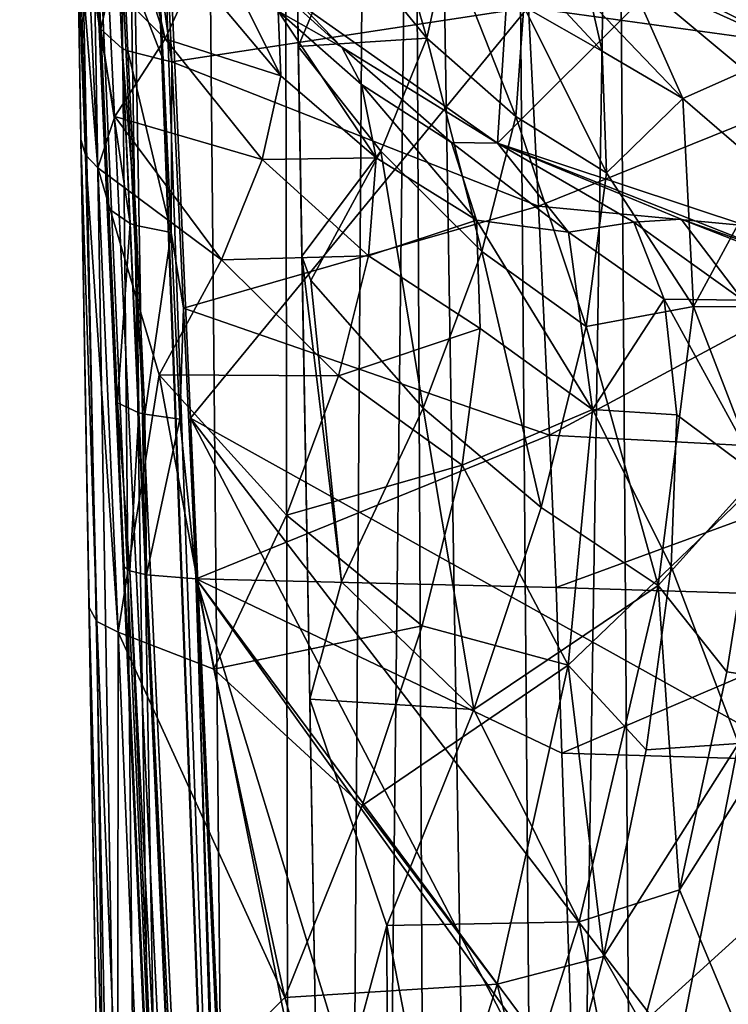
# Model space of a CAD drawing. Extents: x -0.023 to 0.023, y -0.163 to 0.024.
# Drawn here: x -0.023 to -0.013, y -0.038 to -0.024 of the extents above; entities that cross this region are included whole.
import ezdxf

# ---------------------------------------------------------------- set-up
doc = ezdxf.new("R2010")
doc.units = 0
doc.layers.add('L1_CHROM3_MAT_CHROM', color=7, linetype='CONTINUOUS')
doc.layers.add('L7_CHROM4_MAT_CHROM', color=7, linetype='CONTINUOUS')

msp = doc.modelspace()

# ---------------------------------------------------------------- linework, layer by layer
at = {"layer": 'L1_CHROM3_MAT_CHROM', "color": 8, "invisible_edges": 8}
for points in [[(-0.0226, 0.000004, 0.104212), (-0.019157, -0.076449, 0.12137), (-0.022522, 0.000004, 0.104603), (-0.0226, 0.000004, 0.104212)], [(-0.0226, 0.000004, 0.104212), (-0.022246, -0.007908, 0.105966), (-0.019157, -0.076449, 0.12137), (-0.0226, 0.000004, 0.104212)], [(-0.022522, 0.000004, 0.104603), (-0.018878, -0.076378, 0.121856), (-0.022302, 0.000004, 0.104932), (-0.022522, 0.000004, 0.104603)], [(-0.022522, 0.000004, 0.104603), (-0.019157, -0.076449, 0.12137), (-0.018878, -0.076378, 0.121856), (-0.022522, 0.000004, 0.104603)], [(-0.018715, -0.076357, 0.121979), (-0.021586, 0.000004, 0.105248), (-0.022302, 0.000004, 0.104932), (-0.018715, -0.076357, 0.121979)], [(-0.018715, -0.076357, 0.121979), (-0.022302, 0.000004, 0.104932), (-0.018878, -0.076378, 0.121856), (-0.018715, -0.076357, 0.121979)], [(-0.018715, -0.076357, 0.121979), (-0.021497, -0.001996, 0.10569), (-0.021586, 0.000004, 0.105248), (-0.018715, -0.076357, 0.121979)], [(-0.018715, -0.076357, 0.121979), (-0.02089, -0.01556, 0.108697), (-0.021497, -0.001996, 0.10569), (-0.018715, -0.076357, 0.121979)], [(-0.022246, -0.007908, 0.105966), (-0.021892, -0.015819, 0.10772), (-0.019157, -0.076449, 0.12137), (-0.022246, -0.007908, 0.105966)], [(-0.018715, -0.076357, 0.121979), (-0.020259, -0.029683, 0.111828), (-0.02089, -0.01556, 0.108697), (-0.018715, -0.076357, 0.121979)], [(-0.010433, -0.017698, 0.110198), (-0.02089, -0.01556, 0.108697), (-0.020259, -0.029683, 0.111828), (-0.010433, -0.017698, 0.110198)], [(-0.021892, -0.015819, 0.10772), (-0.021539, -0.023731, 0.109474), (-0.019157, -0.076449, 0.12137), (-0.021892, -0.015819, 0.10772)], [(-0.021892, -0.015819, 0.10772), (-0.021356, -0.027808, 0.10687), (-0.021539, -0.023731, 0.109474), (-0.021892, -0.015819, 0.10772)], [(-0.021892, -0.015819, 0.10772), (-0.021515, -0.024252, 0.1048), (-0.021356, -0.027808, 0.10687), (-0.021892, -0.015819, 0.10772)], [(-0.021892, -0.015819, 0.10772), (-0.021652, -0.021195, 0.102044), (-0.021515, -0.024252, 0.1048), (-0.021892, -0.015819, 0.10772)], [(-0.010034, -0.035384, 0.114047), (-0.010433, -0.017698, 0.110198), (-0.020259, -0.029683, 0.111828), (-0.010034, -0.035384, 0.114047)], [(-0.021652, -0.021195, 0.102044), (-0.02155, -0.02303, 0.103599), (-0.021515, -0.024252, 0.1048), (-0.021652, -0.021195, 0.102044)], [(-0.020653, -0.021895, 0.101372), (-0.020516, -0.024797, 0.103992), (-0.020696, -0.023503, 0.103013), (-0.020653, -0.021895, 0.101372)], [(-0.015633, -0.024055, 0.10149), (-0.020516, -0.024797, 0.103992), (-0.020653, -0.021895, 0.101372), (-0.015633, -0.024055, 0.10149)], [(-0.015633, -0.024055, 0.10149), (-0.010604, -0.022735, 0.098054), (-0.010512, -0.024762, 0.100695), (-0.015633, -0.024055, 0.10149)], [(-0.02155, -0.02303, 0.103599), (-0.021491, -0.024351, 0.104654), (-0.021515, -0.024252, 0.1048), (-0.02155, -0.02303, 0.103599)], [(-0.02155, -0.02303, 0.103599), (-0.021258, -0.023327, 0.103235), (-0.021491, -0.024351, 0.104654), (-0.02155, -0.02303, 0.103599)], [(-0.021258, -0.023327, 0.103235), (-0.021198, -0.024615, 0.104264), (-0.021491, -0.024351, 0.104654), (-0.021258, -0.023327, 0.103235)], [(-0.021258, -0.023327, 0.103235), (-0.021178, -0.023367, 0.103186), (-0.021198, -0.024615, 0.104264), (-0.021258, -0.023327, 0.103235)], [(-0.021178, -0.023367, 0.103186), (-0.021118, -0.02465, 0.104212), (-0.021198, -0.024615, 0.104264), (-0.021178, -0.023367, 0.103186)], [(-0.020637, -0.024773, 0.104026), (-0.021118, -0.02465, 0.104212), (-0.021178, -0.023367, 0.103186), (-0.020637, -0.024773, 0.104026)], [(-0.020637, -0.024773, 0.104026), (-0.021178, -0.023367, 0.103186), (-0.020696, -0.023503, 0.103013), (-0.020637, -0.024773, 0.104026)], [(-0.020516, -0.024797, 0.103992), (-0.020637, -0.024773, 0.104026), (-0.020696, -0.023503, 0.103013), (-0.020516, -0.024797, 0.103992)], [(-0.021539, -0.023731, 0.109474), (-0.021185, -0.031643, 0.111228), (-0.019157, -0.076449, 0.12137), (-0.021539, -0.023731, 0.109474)], [(-0.021539, -0.023731, 0.109474), (-0.021182, -0.031712, 0.10817), (-0.021185, -0.031643, 0.111228), (-0.021539, -0.023731, 0.109474)], [(-0.021539, -0.023731, 0.109474), (-0.021356, -0.027808, 0.10687), (-0.021182, -0.031712, 0.10817), (-0.021539, -0.023731, 0.109474)], [(-0.015495, -0.026778, 0.103727), (-0.020516, -0.024797, 0.103992), (-0.015633, -0.024055, 0.10149), (-0.015495, -0.026778, 0.103727)], [(-0.010512, -0.024762, 0.100695), (-0.015495, -0.026778, 0.103727), (-0.015633, -0.024055, 0.10149), (-0.010512, -0.024762, 0.100695)], [(-0.021515, -0.024252, 0.1048), (-0.02138, -0.026812, 0.106185), (-0.021356, -0.027808, 0.10687), (-0.021515, -0.024252, 0.1048)], [(-0.021515, -0.024252, 0.1048), (-0.021491, -0.024351, 0.104654), (-0.02138, -0.026812, 0.106185), (-0.021515, -0.024252, 0.1048)], [(-0.021491, -0.024351, 0.104654), (-0.021198, -0.024615, 0.104264), (-0.021087, -0.027016, 0.105757), (-0.021491, -0.024351, 0.104654)], [(-0.021491, -0.024351, 0.104654), (-0.021087, -0.027016, 0.105757), (-0.02138, -0.026812, 0.106185), (-0.021491, -0.024351, 0.104654)], [(-0.021007, -0.027043, 0.1057), (-0.021198, -0.024615, 0.104264), (-0.021118, -0.02465, 0.104212), (-0.021007, -0.027043, 0.1057)], [(-0.021007, -0.027043, 0.1057), (-0.021087, -0.027016, 0.105757), (-0.021198, -0.024615, 0.104264), (-0.021007, -0.027043, 0.1057)], [(-0.020525, -0.027139, 0.105495), (-0.021118, -0.02465, 0.104212), (-0.020637, -0.024773, 0.104026), (-0.020525, -0.027139, 0.105495)], [(-0.020525, -0.027139, 0.105495), (-0.021007, -0.027043, 0.1057), (-0.021118, -0.02465, 0.104212), (-0.020525, -0.027139, 0.105495)], [(-0.020516, -0.024797, 0.103992), (-0.020525, -0.027139, 0.105495), (-0.020637, -0.024773, 0.104026), (-0.020516, -0.024797, 0.103992)], [(-0.020516, -0.024797, 0.103992), (-0.020355, -0.028176, 0.105957), (-0.020525, -0.027139, 0.105495), (-0.020516, -0.024797, 0.103992)], [(-0.015495, -0.026778, 0.103727), (-0.020355, -0.028176, 0.105957), (-0.020516, -0.024797, 0.103992), (-0.015495, -0.026778, 0.103727)], [(-0.010404, -0.027257, 0.102894), (-0.015495, -0.026778, 0.103727), (-0.010512, -0.024762, 0.100695), (-0.010404, -0.027257, 0.102894)], [(-0.02138, -0.026812, 0.106185), (-0.021261, -0.029471, 0.107342), (-0.021356, -0.027808, 0.10687), (-0.02138, -0.026812, 0.106185)], [(-0.02138, -0.026812, 0.106185), (-0.021087, -0.027016, 0.105757), (-0.021261, -0.029471, 0.107342), (-0.02138, -0.026812, 0.106185)], [(-0.015345, -0.029916, 0.105377), (-0.020355, -0.028176, 0.105957), (-0.015495, -0.026778, 0.103727), (-0.015345, -0.029916, 0.105377)], [(-0.010404, -0.027257, 0.102894), (-0.015345, -0.029916, 0.105377), (-0.015495, -0.026778, 0.103727), (-0.010404, -0.027257, 0.102894)], [(-0.021087, -0.027016, 0.105757), (-0.020967, -0.02961, 0.106882), (-0.021261, -0.029471, 0.107342), (-0.021087, -0.027016, 0.105757)], [(-0.020967, -0.02961, 0.106882), (-0.021087, -0.027016, 0.105757), (-0.021007, -0.027043, 0.1057), (-0.020967, -0.02961, 0.106882)], [(-0.020887, -0.029629, 0.106821), (-0.020967, -0.02961, 0.106882), (-0.021007, -0.027043, 0.1057), (-0.020887, -0.029629, 0.106821)], [(-0.020525, -0.027139, 0.105495), (-0.020887, -0.029629, 0.106821), (-0.021007, -0.027043, 0.1057), (-0.020525, -0.027139, 0.105495)], [(-0.020406, -0.029694, 0.106604), (-0.020887, -0.029629, 0.106821), (-0.020525, -0.027139, 0.105495), (-0.020406, -0.029694, 0.106604)], [(-0.020355, -0.028176, 0.105957), (-0.020406, -0.029694, 0.106604), (-0.020525, -0.027139, 0.105495), (-0.020355, -0.028176, 0.105957)], [(-0.01029, -0.030181, 0.104553), (-0.015345, -0.029916, 0.105377), (-0.010404, -0.027257, 0.102894), (-0.01029, -0.030181, 0.104553)], [(-0.021356, -0.027808, 0.10687), (-0.021261, -0.029471, 0.107342), (-0.021182, -0.031712, 0.10817), (-0.021356, -0.027808, 0.10687)], [(-0.020355, -0.028176, 0.105957), (-0.020183, -0.031884, 0.107191), (-0.020406, -0.029694, 0.106604), (-0.020355, -0.028176, 0.105957)], [(-0.015345, -0.029916, 0.105377), (-0.020183, -0.031884, 0.107191), (-0.020355, -0.028176, 0.105957), (-0.015345, -0.029916, 0.105377)], [(-0.021261, -0.029471, 0.107342), (-0.021094, -0.031776, 0.107808), (-0.021182, -0.031712, 0.10817), (-0.021261, -0.029471, 0.107342)], [(-0.021261, -0.029471, 0.107342), (-0.020967, -0.02961, 0.106882), (-0.021094, -0.031776, 0.107808), (-0.021261, -0.029471, 0.107342)], [(-0.020967, -0.02961, 0.106882), (-0.020866, -0.031828, 0.107509), (-0.021094, -0.031776, 0.107808), (-0.020967, -0.02961, 0.106882)], [(-0.020866, -0.031828, 0.107509), (-0.020967, -0.02961, 0.106882), (-0.020887, -0.029629, 0.106821), (-0.020866, -0.031828, 0.107509)], [(-0.020406, -0.029694, 0.106604), (-0.020866, -0.031828, 0.107509), (-0.020887, -0.029629, 0.106821), (-0.020406, -0.029694, 0.106604)], [(-0.018715, -0.076357, 0.121979), (-0.019603, -0.044366, 0.115083), (-0.020259, -0.029683, 0.111828), (-0.018715, -0.076357, 0.121979)], [(-0.010034, -0.035384, 0.114047), (-0.020259, -0.029683, 0.111828), (-0.012616, -0.039609, 0.114774), (-0.010034, -0.035384, 0.114047)], [(-0.012616, -0.039609, 0.114774), (-0.020259, -0.029683, 0.111828), (-0.014, -0.041693, 0.115107), (-0.012616, -0.039609, 0.114774)], [(-0.014, -0.041693, 0.115107), (-0.020259, -0.029683, 0.111828), (-0.019603, -0.044366, 0.115083), (-0.014, -0.041693, 0.115107)], [(-0.020183, -0.031884, 0.107191), (-0.020866, -0.031828, 0.107509), (-0.020406, -0.029694, 0.106604), (-0.020183, -0.031884, 0.107191)], [(-0.015254, -0.032002, 0.10605), (-0.020183, -0.031884, 0.107191), (-0.015345, -0.029916, 0.105377), (-0.015254, -0.032002, 0.10605)], [(-0.01029, -0.030181, 0.104553), (-0.015254, -0.032002, 0.10605), (-0.015345, -0.029916, 0.105377), (-0.01029, -0.030181, 0.104553)], [(-0.010224, -0.032157, 0.10524), (-0.015254, -0.032002, 0.10605), (-0.01029, -0.030181, 0.104553), (-0.010224, -0.032157, 0.10524)], [(-0.021185, -0.031643, 0.111228), (-0.020831, -0.039555, 0.112981), (-0.019157, -0.076449, 0.12137), (-0.021185, -0.031643, 0.111228)], [(-0.021185, -0.031643, 0.111228), (-0.021182, -0.031712, 0.10817), (-0.020831, -0.039555, 0.112981), (-0.021185, -0.031643, 0.111228)], [(-0.021182, -0.031712, 0.10817), (-0.019562, -0.067413, 0.11589), (-0.019046, -0.079472, 0.118757), (-0.021182, -0.031712, 0.10817)], [(-0.021182, -0.031712, 0.10817), (-0.021094, -0.031776, 0.107808), (-0.019562, -0.067413, 0.11589), (-0.021182, -0.031712, 0.10817)], [(-0.021182, -0.031712, 0.10817), (-0.019046, -0.079472, 0.118757), (-0.020123, -0.055378, 0.116489), (-0.021182, -0.031712, 0.10817)], [(-0.021182, -0.031712, 0.10817), (-0.020123, -0.055378, 0.116489), (-0.020477, -0.047466, 0.114735), (-0.021182, -0.031712, 0.10817)], [(-0.021182, -0.031712, 0.10817), (-0.020477, -0.047466, 0.114735), (-0.020831, -0.039555, 0.112981), (-0.021182, -0.031712, 0.10817)], [(-0.021094, -0.031776, 0.107808), (-0.019272, -0.067499, 0.11542), (-0.019562, -0.067413, 0.11589), (-0.021094, -0.031776, 0.107808)], [(-0.021094, -0.031776, 0.107808), (-0.020866, -0.031828, 0.107509), (-0.019272, -0.067499, 0.11542), (-0.021094, -0.031776, 0.107808)], [(-0.019118, -0.067518, 0.115309), (-0.019272, -0.067499, 0.11542), (-0.020866, -0.031828, 0.107509), (-0.019118, -0.067518, 0.115309)], [(-0.019118, -0.067518, 0.115309), (-0.020866, -0.031828, 0.107509), (-0.020183, -0.031884, 0.107191), (-0.019118, -0.067518, 0.115309)], [(-0.018025, -0.080138, 0.11789), (-0.019118, -0.067518, 0.115309), (-0.020183, -0.031884, 0.107191), (-0.018025, -0.080138, 0.11789)], [(-0.014251, -0.061283, 0.112687), (-0.018025, -0.080138, 0.11789), (-0.020183, -0.031884, 0.107191), (-0.014251, -0.061283, 0.112687)], [(-0.015176, -0.034273, 0.106567), (-0.020183, -0.031884, 0.107191), (-0.015254, -0.032002, 0.10605), (-0.015176, -0.034273, 0.106567)], [(-0.014636, -0.050041, 0.110141), (-0.020183, -0.031884, 0.107191), (-0.01501, -0.039095, 0.107661), (-0.014636, -0.050041, 0.110141)], [(-0.01501, -0.039095, 0.107661), (-0.020183, -0.031884, 0.107191), (-0.015019, -0.038835, 0.107602), (-0.01501, -0.039095, 0.107661)], [(-0.015019, -0.038835, 0.107602), (-0.020183, -0.031884, 0.107191), (-0.015176, -0.034273, 0.106567), (-0.015019, -0.038835, 0.107602)], [(-0.014251, -0.061283, 0.112687), (-0.020183, -0.031884, 0.107191), (-0.014636, -0.050041, 0.110141), (-0.014251, -0.061283, 0.112687)], [(-0.010224, -0.032157, 0.10524), (-0.015176, -0.034273, 0.106567), (-0.015254, -0.032002, 0.10605), (-0.010224, -0.032157, 0.10524)], [(-0.010171, -0.034423, 0.105764), (-0.015176, -0.034273, 0.106567), (-0.010224, -0.032157, 0.10524), (-0.010171, -0.034423, 0.105764)], [(-0.010171, -0.034423, 0.105764), (-0.015019, -0.038835, 0.107602), (-0.015176, -0.034273, 0.106567), (-0.010171, -0.034423, 0.105764)], [(-0.010171, -0.034423, 0.105764), (-0.010789, -0.040016, 0.107156), (-0.015019, -0.038835, 0.107602), (-0.010171, -0.034423, 0.105764)]]:
    msp.add_3dface(points, dxfattribs=at)
at = {"layer": 'L7_CHROM4_MAT_CHROM', "color": 8, "invisible_edges": 8}
for points in [[(-0.020676, -0.075392, 0.089331), (-0.021435, -0.000493, 0.072773), (-0.02198, -0.000581, 0.072426), (-0.020676, -0.075392, 0.089331)], [(-0.018771, -0.151043, 0.10675), (-0.020214, -0.000493, 0.073062), (-0.021435, -0.000493, 0.072773), (-0.018771, -0.151043, 0.10675)], [(-0.01909, -0.151075, 0.10663), (-0.021435, -0.000493, 0.072773), (-0.020676, -0.075392, 0.089331), (-0.01909, -0.151075, 0.10663)], [(-0.018771, -0.151043, 0.10675), (-0.021435, -0.000493, 0.072773), (-0.01909, -0.151075, 0.10663), (-0.018771, -0.151043, 0.10675)], [(-0.018771, -0.151043, 0.10675), (-0.018988, -0.000493, 0.073329), (-0.020214, -0.000493, 0.073062), (-0.018771, -0.151043, 0.10675)], [(-0.017757, -0.000493, 0.073575), (-0.018988, -0.000493, 0.073329), (-0.018771, -0.151043, 0.10675), (-0.017757, -0.000493, 0.073575)], [(-0.017114, -0.003641, 0.074393), (-0.017757, -0.000493, 0.073575), (-0.018771, -0.151043, 0.10675), (-0.017114, -0.003641, 0.074393)], [(-0.02198, -0.000581, 0.072426), (-0.022202, -0.00072, 0.071824), (-0.020676, -0.075392, 0.089331), (-0.02198, -0.000581, 0.072426)], [(-0.022202, -0.00072, 0.071824), (-0.019574, -0.151256, 0.105789), (-0.020676, -0.075392, 0.089331), (-0.022202, -0.00072, 0.071824)], [(-0.022202, -0.00072, 0.071824), (-0.021527, -0.039387, 0.068081), (-0.019574, -0.151256, 0.105789), (-0.022202, -0.00072, 0.071824)], [(-0.022202, -0.00072, 0.071824), (-0.021651, -0.032279, 0.065563), (-0.021527, -0.039387, 0.068081), (-0.022202, -0.00072, 0.071824)], [(-0.022202, -0.00072, 0.071824), (-0.021763, -0.025863, 0.061547), (-0.021651, -0.032279, 0.065563), (-0.022202, -0.00072, 0.071824)], [(-0.022202, -0.00072, 0.071824), (-0.021812, -0.023057, 0.059015), (-0.021763, -0.025863, 0.061547), (-0.022202, -0.00072, 0.071824)], [(-0.014713, -0.150888, 0.107437), (-0.017114, -0.003641, 0.074393), (-0.018771, -0.151043, 0.10675), (-0.014713, -0.150888, 0.107437)], [(-0.014713, -0.150888, 0.107437), (-0.015863, -0.00903, 0.075804), (-0.017114, -0.003641, 0.074393), (-0.014713, -0.150888, 0.107437)], [(-0.016568, -0.151589, 0.104171), (-0.019124, -0.005153, 0.071194), (-0.017223, -0.00928, 0.0725), (-0.016568, -0.151589, 0.104171)], [(-0.019124, -0.005153, 0.071194), (-0.018735, -0.02746, 0.06377), (-0.019091, -0.007063, 0.063076), (-0.019124, -0.005153, 0.071194)], [(-0.019124, -0.005153, 0.071194), (-0.018629, -0.033532, 0.067312), (-0.018735, -0.02746, 0.06377), (-0.019124, -0.005153, 0.071194)], [(-0.019124, -0.005153, 0.071194), (-0.018513, -0.040127, 0.069582), (-0.018629, -0.033532, 0.067312), (-0.019124, -0.005153, 0.071194)], [(-0.019124, -0.005153, 0.071194), (-0.017686, -0.087555, 0.080825), (-0.018513, -0.040127, 0.069582), (-0.019124, -0.005153, 0.071194)], [(-0.019124, -0.005153, 0.071194), (-0.016781, -0.139364, 0.098853), (-0.017686, -0.087555, 0.080825), (-0.019124, -0.005153, 0.071194)], [(-0.019124, -0.005153, 0.071194), (-0.016568, -0.151589, 0.104171), (-0.016781, -0.139364, 0.098853), (-0.019124, -0.005153, 0.071194)], [(-0.019091, -0.007063, 0.063076), (-0.018785, -0.024589, 0.061424), (-0.018846, -0.021066, 0.057578), (-0.019091, -0.007063, 0.063076)], [(-0.019091, -0.007063, 0.063076), (-0.018735, -0.02746, 0.06377), (-0.018785, -0.024589, 0.061424), (-0.019091, -0.007063, 0.063076)], [(-0.01197, -0.013063, 0.077227), (-0.015863, -0.00903, 0.075804), (-0.014713, -0.150888, 0.107437), (-0.01197, -0.013063, 0.077227)], [(-0.014446, -0.012758, 0.073744), (-0.016568, -0.151589, 0.104171), (-0.017223, -0.00928, 0.0725), (-0.014446, -0.012758, 0.073744)], [(-0.01345, -0.151503, 0.104644), (-0.016568, -0.151589, 0.104171), (-0.014446, -0.012758, 0.073744), (-0.01345, -0.151503, 0.104644)], [(-0.010938, -0.01551, 0.074787), (-0.01345, -0.151503, 0.104644), (-0.014446, -0.012758, 0.073744), (-0.010938, -0.01551, 0.074787)], [(-0.011357, -0.150799, 0.107833), (-0.01197, -0.013063, 0.077227), (-0.014713, -0.150888, 0.107437), (-0.011357, -0.150799, 0.107833)], [(-0.010763, -0.151444, 0.10494), (-0.01345, -0.151503, 0.104644), (-0.010938, -0.01551, 0.074787), (-0.010763, -0.151444, 0.10494)], [(-0.015493, -0.017115), (-0.016058, -0.025914), (-0.019109, -0.023761), (-0.015493, -0.017115)], [(-0.011083, -0.020936), (-0.016058, -0.025914), (-0.015493, -0.017115), (-0.011083, -0.020936)], [(-0.02177, -0.020904, 0.055893), (-0.020606, -0.024485, 0.057443), (-0.021657, -0.02343, 0.058648), (-0.02177, -0.020904, 0.055893)], [(-0.02177, -0.020904, 0.055893), (-0.021199, -0.021919, 0.055238), (-0.020606, -0.024485, 0.057443), (-0.02177, -0.020904, 0.055893)], [(-0.008215, -0.028513), (-0.016058, -0.025914), (-0.011083, -0.020936), (-0.008215, -0.028513)], [(-0.018846, -0.021066, 0.057578), (-0.018785, -0.024589, 0.061424), (-0.018155, -0.023088, 0.058463), (-0.018846, -0.021066, 0.057578)], [(-0.021199, -0.021919, 0.055238), (-0.020202, -0.023591, 0.054742), (-0.020606, -0.024485, 0.057443), (-0.021199, -0.021919, 0.055238)], [(-0.017701, -0.022082, 0.055424), (-0.018155, -0.023088, 0.058463), (-0.017025, -0.024474, 0.057945), (-0.017701, -0.022082, 0.055424)], [(-0.017701, -0.022082, 0.055424), (-0.017025, -0.024474, 0.057945), (-0.016737, -0.023187, 0.054737), (-0.017701, -0.022082, 0.055424)], [(-0.019979, -0.02273, 0.048968), (-0.018191, -0.024599, 0.046828), (-0.019063, -0.024102, 0.051128), (-0.019979, -0.02273, 0.048968)], [(-0.019979, -0.02273, 0.048968), (-0.019109, -0.023761), (-0.018191, -0.024599, 0.046828), (-0.019979, -0.02273, 0.048968)], [(-0.020085, -0.022882, 0.052017), (-0.019022, -0.024992, 0.054015), (-0.020202, -0.023591, 0.054742), (-0.020085, -0.022882, 0.052017)], [(-0.020085, -0.022882, 0.052017), (-0.019063, -0.024102, 0.051128), (-0.019022, -0.024992, 0.054015), (-0.020085, -0.022882, 0.052017)], [(-0.011661, -0.024306, 0.046703), (-0.013853, -0.02289, 0.046304), (-0.012878, -0.02395, 0.046733), (-0.011661, -0.024306, 0.046703)], [(-0.011504, -0.023966, 0.046543), (-0.013853, -0.02289, 0.046304), (-0.011661, -0.024306, 0.046703), (-0.011504, -0.023966, 0.046543)], [(-0.021812, -0.023057, 0.059015), (-0.021701, -0.026071, 0.061284), (-0.021763, -0.025863, 0.061547), (-0.021812, -0.023057, 0.059015)], [(-0.021812, -0.023057, 0.059015), (-0.021771, -0.023251, 0.058824), (-0.021701, -0.026071, 0.061284), (-0.021812, -0.023057, 0.059015)], [(-0.018155, -0.023088, 0.058463), (-0.018785, -0.024589, 0.061424), (-0.017025, -0.024474, 0.057945), (-0.018155, -0.023088, 0.058463)], [(-0.016737, -0.023187, 0.054737), (-0.017025, -0.024474, 0.057945), (-0.015808, -0.025547, 0.057322), (-0.016737, -0.023187, 0.054737)], [(-0.016737, -0.023187, 0.054737), (-0.015808, -0.025547, 0.057322), (-0.015695, -0.024039, 0.053929), (-0.016737, -0.023187, 0.054737)], [(-0.021771, -0.023251, 0.058824), (-0.021657, -0.02343, 0.058648), (-0.021531, -0.026253, 0.061052), (-0.021771, -0.023251, 0.058824)], [(-0.021771, -0.023251, 0.058824), (-0.021531, -0.026253, 0.061052), (-0.021701, -0.026071, 0.061284), (-0.021771, -0.023251, 0.058824)], [(-0.021657, -0.02343, 0.058648), (-0.020606, -0.024485, 0.057443), (-0.021297, -0.025548, 0.060045), (-0.021657, -0.02343, 0.058648)], [(-0.021657, -0.02343, 0.058648), (-0.021297, -0.025548, 0.060045), (-0.021531, -0.026253, 0.061052), (-0.021657, -0.02343, 0.058648)], [(-0.015695, -0.024039, 0.053929), (-0.014624, -0.024651, 0.053081), (-0.015766, -0.023424, 0.052202), (-0.015695, -0.024039, 0.053929)], [(-0.014624, -0.024651, 0.053081), (-0.014776, -0.023992, 0.051252), (-0.015766, -0.023424, 0.052202), (-0.014624, -0.024651, 0.053081)], [(-0.011876, -0.024667, 0.047379), (-0.014194, -0.023471, 0.046783), (-0.014287, -0.023569, 0.047184), (-0.011876, -0.024667, 0.047379)], [(-0.011876, -0.024667, 0.047379), (-0.012878, -0.02395, 0.046733), (-0.014194, -0.023471, 0.046783), (-0.011876, -0.024667, 0.047379)], [(-0.020202, -0.023591, 0.054742), (-0.019022, -0.024992, 0.054015), (-0.020606, -0.024485, 0.057443), (-0.020202, -0.023591, 0.054742)], [(-0.013521, -0.025302, 0.052898), (-0.014287, -0.023569, 0.047184), (-0.014776, -0.023992, 0.051252), (-0.013521, -0.025302, 0.052898)], [(-0.012665, -0.02492, 0.050287), (-0.011876, -0.024667, 0.047379), (-0.014287, -0.023569, 0.047184), (-0.012665, -0.02492, 0.050287)], [(-0.013521, -0.025302, 0.052898), (-0.012665, -0.02492, 0.050287), (-0.014287, -0.023569, 0.047184), (-0.013521, -0.025302, 0.052898)], [(-0.018191, -0.024599, 0.046828), (-0.019109, -0.023761), (-0.016058, -0.025914), (-0.018191, -0.024599, 0.046828)], [(-0.014624, -0.024651, 0.053081), (-0.013521, -0.025302, 0.052898), (-0.014776, -0.023992, 0.051252), (-0.014624, -0.024651, 0.053081)], [(-0.019063, -0.024102, 0.051128), (-0.018191, -0.024599, 0.046828), (-0.01792, -0.025107, 0.0501), (-0.019063, -0.024102, 0.051128)], [(-0.019063, -0.024102, 0.051128), (-0.01792, -0.025107, 0.0501), (-0.017721, -0.026115, 0.053164), (-0.019063, -0.024102, 0.051128)], [(-0.019063, -0.024102, 0.051128), (-0.017721, -0.026115, 0.053164), (-0.019022, -0.024992, 0.054015), (-0.019063, -0.024102, 0.051128)], [(-0.015808, -0.025547, 0.057322), (-0.014565, -0.02632, 0.056665), (-0.015695, -0.024039, 0.053929), (-0.015808, -0.025547, 0.057322)], [(-0.014565, -0.02632, 0.056665), (-0.014624, -0.024651, 0.053081), (-0.015695, -0.024039, 0.053929), (-0.014565, -0.02632, 0.056665)], [(-0.020606, -0.024485, 0.057443), (-0.019278, -0.026136, 0.056867), (-0.021297, -0.025548, 0.060045), (-0.020606, -0.024485, 0.057443)], [(-0.020606, -0.024485, 0.057443), (-0.019022, -0.024992, 0.054015), (-0.019278, -0.026136, 0.056867), (-0.020606, -0.024485, 0.057443)], [(-0.017025, -0.024474, 0.057945), (-0.018785, -0.024589, 0.061424), (-0.017655, -0.026023, 0.061018), (-0.017025, -0.024474, 0.057945)], [(-0.017025, -0.024474, 0.057945), (-0.017655, -0.026023, 0.061018), (-0.016271, -0.027399, 0.06055), (-0.017025, -0.024474, 0.057945)], [(-0.017025, -0.024474, 0.057945), (-0.016271, -0.027399, 0.06055), (-0.015808, -0.025547, 0.057322), (-0.017025, -0.024474, 0.057945)], [(-0.018785, -0.024589, 0.061424), (-0.018735, -0.02746, 0.06377), (-0.017655, -0.026023, 0.061018), (-0.018785, -0.024589, 0.061424)], [(-0.016685, -0.025904, 0.049023), (-0.018191, -0.024599, 0.046828), (-0.016058, -0.025914, 0.04459), (-0.016685, -0.025904, 0.049023)], [(-0.01792, -0.025107, 0.0501), (-0.018191, -0.024599, 0.046828), (-0.016685, -0.025904, 0.049023), (-0.01792, -0.025107, 0.0501)], [(-0.018191, -0.024599, 0.046828), (-0.016058, -0.025914), (-0.016058, -0.025914, 0.04459), (-0.018191, -0.024599, 0.046828)], [(-0.014565, -0.02632, 0.056665), (-0.013521, -0.025302, 0.052898), (-0.014624, -0.024651, 0.053081), (-0.014565, -0.02632, 0.056665)], [(-0.01237, -0.026298, 0.053834), (-0.012665, -0.02492, 0.050287), (-0.013521, -0.025302, 0.052898), (-0.01237, -0.026298, 0.053834)], [(-0.019022, -0.024992, 0.054015), (-0.017721, -0.026115, 0.053164), (-0.019278, -0.026136, 0.056867), (-0.019022, -0.024992, 0.054015)], [(-0.016347, -0.02697, 0.052272), (-0.01792, -0.025107, 0.0501), (-0.016685, -0.025904, 0.049023), (-0.016347, -0.02697, 0.052272)], [(-0.017721, -0.026115, 0.053164), (-0.01792, -0.025107, 0.0501), (-0.016347, -0.02697, 0.052272), (-0.017721, -0.026115, 0.053164)], [(-0.013374, -0.028151, 0.0582), (-0.013521, -0.025302, 0.052898), (-0.014565, -0.02632, 0.056665), (-0.013374, -0.028151, 0.0582)], [(-0.013374, -0.028151, 0.0582), (-0.01237, -0.026298, 0.053834), (-0.013521, -0.025302, 0.052898), (-0.013374, -0.028151, 0.0582)], [(-0.021297, -0.025548, 0.060045), (-0.019838, -0.027513, 0.059598), (-0.021531, -0.026253, 0.061052), (-0.021297, -0.025548, 0.060045)], [(-0.021297, -0.025548, 0.060045), (-0.019278, -0.026136, 0.056867), (-0.019838, -0.027513, 0.059598), (-0.021297, -0.025548, 0.060045)], [(-0.016271, -0.027399, 0.06055), (-0.014844, -0.028426, 0.060052), (-0.015808, -0.025547, 0.057322), (-0.016271, -0.027399, 0.06055)], [(-0.014844, -0.028426, 0.060052), (-0.014565, -0.02632, 0.056665), (-0.015808, -0.025547, 0.057322), (-0.014844, -0.028426, 0.060052)], [(-0.021763, -0.025863, 0.061547), (-0.021544, -0.032469, 0.065163), (-0.021651, -0.032279, 0.065563), (-0.021763, -0.025863, 0.061547)], [(-0.021763, -0.025863, 0.061547), (-0.021701, -0.026071, 0.061284), (-0.021544, -0.032469, 0.065163), (-0.021763, -0.025863, 0.061547)], [(-0.016347, -0.02697, 0.052272), (-0.016685, -0.025904, 0.049023), (-0.015086, -0.027132, 0.050201), (-0.016347, -0.02697, 0.052272)], [(-0.015086, -0.027132, 0.050201), (-0.016685, -0.025904, 0.049023), (-0.016058, -0.025914, 0.04459), (-0.015086, -0.027132, 0.050201)], [(-0.017655, -0.026023, 0.061018), (-0.018735, -0.02746, 0.06377), (-0.018615, -0.027796, 0.063876), (-0.017655, -0.026023, 0.061018)], [(-0.017655, -0.026023, 0.061018), (-0.018615, -0.027796, 0.063876), (-0.017075, -0.029547, 0.063518), (-0.017655, -0.026023, 0.061018)], [(-0.017655, -0.026023, 0.061018), (-0.017075, -0.029547, 0.063518), (-0.016271, -0.027399, 0.06055), (-0.017655, -0.026023, 0.061018)], [(-0.015086, -0.027132, 0.050201), (-0.016058, -0.025914, 0.04459), (-0.014191, -0.026994, 0.04752), (-0.015086, -0.027132, 0.050201)], [(-0.014191, -0.026994, 0.04752), (-0.016058, -0.025914, 0.04459), (-0.013541, -0.026953, 0.043598), (-0.014191, -0.026994, 0.04752)], [(-0.012317, -0.027388, 0.043191), (-0.016058, -0.025914), (-0.008215, -0.028513), (-0.012317, -0.027388, 0.043191)], [(-0.013541, -0.026953, 0.043598), (-0.016058, -0.025914), (-0.012317, -0.027388, 0.043191), (-0.013541, -0.026953, 0.043598)], [(-0.016058, -0.025914, 0.04459), (-0.016058, -0.025914), (-0.013541, -0.026953, 0.043598), (-0.016058, -0.025914, 0.04459)], [(-0.021701, -0.026071, 0.061284), (-0.021531, -0.026253, 0.061052), (-0.021252, -0.032617, 0.064846), (-0.021701, -0.026071, 0.061284)], [(-0.021701, -0.026071, 0.061284), (-0.021252, -0.032617, 0.064846), (-0.021544, -0.032469, 0.065163), (-0.021701, -0.026071, 0.061284)], [(-0.019278, -0.026136, 0.056867), (-0.017822, -0.027455, 0.05618), (-0.019838, -0.027513, 0.059598), (-0.019278, -0.026136, 0.056867)], [(-0.017721, -0.026115, 0.053164), (-0.017822, -0.027455, 0.05618), (-0.019278, -0.026136, 0.056867), (-0.017721, -0.026115, 0.053164)], [(-0.017822, -0.027455, 0.05618), (-0.017721, -0.026115, 0.053164), (-0.016347, -0.02697, 0.052272), (-0.017822, -0.027455, 0.05618)], [(-0.021531, -0.026253, 0.061052), (-0.019838, -0.027513, 0.059598), (-0.020691, -0.029089, 0.062139), (-0.021531, -0.026253, 0.061052)], [(-0.020691, -0.029089, 0.062139), (-0.021252, -0.032617, 0.064846), (-0.021531, -0.026253, 0.061052), (-0.020691, -0.029089, 0.062139)], [(-0.013374, -0.028151, 0.0582), (-0.012308, -0.028156, 0.057241), (-0.01237, -0.026298, 0.053834), (-0.013374, -0.028151, 0.0582)], [(-0.014844, -0.028426, 0.060052), (-0.013374, -0.028151, 0.0582), (-0.014565, -0.02632, 0.056665), (-0.014844, -0.028426, 0.060052)], [(-0.017822, -0.027455, 0.05618), (-0.016347, -0.02697, 0.052272), (-0.016295, -0.028453, 0.055458), (-0.017822, -0.027455, 0.05618)], [(-0.014756, -0.029565, 0.055482), (-0.016295, -0.028453, 0.055458), (-0.016347, -0.02697, 0.052272), (-0.014756, -0.029565, 0.055482)], [(-0.014756, -0.029565, 0.055482), (-0.016347, -0.02697, 0.052272), (-0.015086, -0.027132, 0.050201), (-0.014756, -0.029565, 0.055482)], [(-0.012699, -0.028066, 0.04943), (-0.014191, -0.026994, 0.04752), (-0.013541, -0.026953, 0.043598), (-0.012699, -0.028066, 0.04943)], [(-0.009758, -0.028443, 0.046217), (-0.013541, -0.026953, 0.043598), (-0.012317, -0.027388, 0.043191), (-0.009758, -0.028443, 0.046217)], [(-0.012699, -0.028066, 0.04943), (-0.013541, -0.026953, 0.043598), (-0.009758, -0.028443, 0.046217), (-0.012699, -0.028066, 0.04943)], [(-0.013776, -0.028051, 0.051016), (-0.015086, -0.027132, 0.050201), (-0.014191, -0.026994, 0.04752), (-0.013776, -0.028051, 0.051016)], [(-0.013776, -0.028051, 0.051016), (-0.014191, -0.026994, 0.04752), (-0.012699, -0.028066, 0.04943), (-0.013776, -0.028051, 0.051016)], [(-0.014756, -0.029565, 0.055482), (-0.015086, -0.027132, 0.050201), (-0.013776, -0.028051, 0.051016), (-0.014756, -0.029565, 0.055482)], [(-0.019838, -0.027513, 0.059598), (-0.018234, -0.029101, 0.05905), (-0.020691, -0.029089, 0.062139), (-0.019838, -0.027513, 0.059598)], [(-0.017822, -0.027455, 0.05618), (-0.018234, -0.029101, 0.05905), (-0.019838, -0.027513, 0.059598), (-0.017822, -0.027455, 0.05618)], [(-0.018192, -0.031924, 0.066145), (-0.018735, -0.02746, 0.06377), (-0.018629, -0.033532, 0.067312), (-0.018192, -0.031924, 0.066145)], [(-0.018192, -0.031924, 0.066145), (-0.018615, -0.027796, 0.063876), (-0.018735, -0.02746, 0.06377), (-0.018192, -0.031924, 0.066145)], [(-0.018234, -0.029101, 0.05905), (-0.017822, -0.027455, 0.05618), (-0.016295, -0.028453, 0.055458), (-0.018234, -0.029101, 0.05905)], [(-0.016271, -0.027399, 0.06055), (-0.017075, -0.029547, 0.063518), (-0.015459, -0.030907, 0.063126), (-0.016271, -0.027399, 0.06055)], [(-0.016271, -0.027399, 0.06055), (-0.015459, -0.030907, 0.063126), (-0.014844, -0.028426, 0.060052), (-0.016271, -0.027399, 0.06055)], [(-0.017075, -0.029547, 0.063518), (-0.018615, -0.027796, 0.063876), (-0.018192, -0.031924, 0.066145), (-0.017075, -0.029547, 0.063518)], [(-0.014756, -0.029565, 0.055482), (-0.013776, -0.028051, 0.051016), (-0.0136, -0.029635, 0.05443), (-0.014756, -0.029565, 0.055482)], [(-0.012433, -0.030512, 0.054897), (-0.0136, -0.029635, 0.05443), (-0.013776, -0.028051, 0.051016), (-0.012433, -0.030512, 0.054897)], [(-0.012433, -0.030512, 0.054897), (-0.013776, -0.028051, 0.051016), (-0.012699, -0.028066, 0.04943), (-0.012433, -0.030512, 0.054897)], [(-0.013855, -0.031974, 0.062824), (-0.013374, -0.028151, 0.0582), (-0.014844, -0.028426, 0.060052), (-0.013855, -0.031974, 0.062824)], [(-0.013855, -0.031974, 0.062824), (-0.01249, -0.030455, 0.060397), (-0.013374, -0.028151, 0.0582), (-0.013855, -0.031974, 0.062824)], [(-0.01249, -0.030455, 0.060397), (-0.012308, -0.028156, 0.057241), (-0.013374, -0.028151, 0.0582), (-0.01249, -0.030455, 0.060397)], [(-0.018234, -0.029101, 0.05905), (-0.016295, -0.028453, 0.055458), (-0.016543, -0.030325, 0.058469), (-0.018234, -0.029101, 0.05905)], [(-0.016543, -0.030325, 0.058469), (-0.016295, -0.028453, 0.055458), (-0.014756, -0.029565, 0.055482), (-0.016543, -0.030325, 0.058469)], [(-0.015459, -0.030907, 0.063126), (-0.013855, -0.031974, 0.062824), (-0.014844, -0.028426, 0.060052), (-0.015459, -0.030907, 0.063126)], [(-0.019941, -0.033124, 0.064023), (-0.021252, -0.032617, 0.064846), (-0.020691, -0.029089, 0.062139), (-0.019941, -0.033124, 0.064023)], [(-0.018948, -0.031011, 0.061688), (-0.019941, -0.033124, 0.064023), (-0.020691, -0.029089, 0.062139), (-0.018948, -0.031011, 0.061688)], [(-0.020691, -0.029089, 0.062139), (-0.018234, -0.029101, 0.05905), (-0.018948, -0.031011, 0.061688), (-0.020691, -0.029089, 0.062139)], [(-0.018234, -0.029101, 0.05905), (-0.016543, -0.030325, 0.058469), (-0.018948, -0.031011, 0.061688), (-0.018234, -0.029101, 0.05905)], [(-0.016383, -0.033676, 0.065794), (-0.017075, -0.029547, 0.063518), (-0.018192, -0.031924, 0.066145), (-0.016383, -0.033676, 0.065794)], [(-0.015459, -0.030907, 0.063126), (-0.017075, -0.029547, 0.063518), (-0.016383, -0.033676, 0.065794), (-0.015459, -0.030907, 0.063126)], [(-0.015088, -0.033069, 0.060122), (-0.016543, -0.030325, 0.058469), (-0.014756, -0.029565, 0.055482), (-0.015088, -0.033069, 0.060122)], [(-0.015088, -0.033069, 0.060122), (-0.014756, -0.029565, 0.055482), (-0.013681, -0.031717, 0.057627), (-0.015088, -0.033069, 0.060122)], [(-0.013681, -0.031717, 0.057627), (-0.014756, -0.029565, 0.055482), (-0.0136, -0.029635, 0.05443), (-0.013681, -0.031717, 0.057627)], [(-0.013681, -0.031717, 0.057627), (-0.0136, -0.029635, 0.05443), (-0.012433, -0.030512, 0.054897), (-0.013681, -0.031717, 0.057627)], [(-0.016543, -0.030325, 0.058469), (-0.017089, -0.03253, 0.061201), (-0.018948, -0.031011, 0.061688), (-0.016543, -0.030325, 0.058469)], [(-0.017089, -0.03253, 0.061201), (-0.016543, -0.030325, 0.058469), (-0.015088, -0.033069, 0.060122), (-0.017089, -0.03253, 0.061201)], [(-0.01249, -0.030455, 0.060397), (-0.013855, -0.031974, 0.062824), (-0.012916, -0.033159, 0.063232), (-0.01249, -0.030455, 0.060397)], [(-0.01179, -0.033324, 0.062745), (-0.01249, -0.030455, 0.060397), (-0.012916, -0.033159, 0.063232), (-0.01179, -0.033324, 0.062745)], [(-0.012759, -0.034141, 0.059659), (-0.013681, -0.031717, 0.057627), (-0.012433, -0.030512, 0.054897), (-0.012759, -0.034141, 0.059659)], [(-0.017089, -0.03253, 0.061201), (-0.019941, -0.033124, 0.064023), (-0.018948, -0.031011, 0.061688), (-0.017089, -0.03253, 0.061201)], [(-0.013855, -0.031974, 0.062824), (-0.015459, -0.030907, 0.063126), (-0.016383, -0.033676, 0.065794), (-0.013855, -0.031974, 0.062824)], [(-0.014022, -0.034226, 0.060481), (-0.015088, -0.033069, 0.060122), (-0.013681, -0.031717, 0.057627), (-0.014022, -0.034226, 0.060481)], [(-0.014022, -0.034226, 0.060481), (-0.013681, -0.031717, 0.057627), (-0.012759, -0.034141, 0.059659), (-0.014022, -0.034226, 0.060481)], [(-0.016383, -0.033676, 0.065794), (-0.018192, -0.031924, 0.066145), (-0.018629, -0.033532, 0.067312), (-0.016383, -0.033676, 0.065794)], [(-0.013855, -0.031974, 0.062824), (-0.016383, -0.033676, 0.065794), (-0.01494, -0.036583, 0.066542), (-0.013855, -0.031974, 0.062824)], [(-0.013567, -0.036148, 0.065628), (-0.013855, -0.031974, 0.062824), (-0.01494, -0.036583, 0.066542), (-0.013567, -0.036148, 0.065628)], [(-0.012916, -0.033159, 0.063232), (-0.013855, -0.031974, 0.062824), (-0.013567, -0.036148, 0.065628), (-0.012916, -0.033159, 0.063232)], [(-0.021651, -0.032279, 0.065563), (-0.021456, -0.03947, 0.067726), (-0.021527, -0.039387, 0.068081), (-0.021651, -0.032279, 0.065563)], [(-0.021651, -0.032279, 0.065563), (-0.021544, -0.032469, 0.065163), (-0.021456, -0.03947, 0.067726), (-0.021651, -0.032279, 0.065563)], [(-0.021544, -0.032469, 0.065163), (-0.021252, -0.032617, 0.064846), (-0.021258, -0.039539, 0.067419), (-0.021544, -0.032469, 0.065163)], [(-0.021544, -0.032469, 0.065163), (-0.021258, -0.039539, 0.067419), (-0.021456, -0.03947, 0.067726), (-0.021544, -0.032469, 0.065163)], [(-0.020959, -0.039584, 0.067204), (-0.021258, -0.039539, 0.067419), (-0.021252, -0.032617, 0.064846), (-0.020959, -0.039584, 0.067204)], [(-0.018969, -0.03762, 0.065524), (-0.020959, -0.039584, 0.067204), (-0.021252, -0.032617, 0.064846), (-0.018969, -0.03762, 0.065524)], [(-0.018969, -0.03762, 0.065524), (-0.021252, -0.032617, 0.064846), (-0.019941, -0.033124, 0.064023), (-0.018969, -0.03762, 0.065524)], [(-0.017089, -0.03253, 0.061201), (-0.017911, -0.034992, 0.063572), (-0.019941, -0.033124, 0.064023), (-0.017089, -0.03253, 0.061201)], [(-0.015088, -0.033069, 0.060122), (-0.017911, -0.034992, 0.063572), (-0.017089, -0.03253, 0.061201), (-0.015088, -0.033069, 0.060122)], [(-0.017911, -0.034992, 0.063572), (-0.018969, -0.03762, 0.065524), (-0.019941, -0.033124, 0.064023), (-0.017911, -0.034992, 0.063572)], [(-0.015088, -0.033069, 0.060122), (-0.016061, -0.037438, 0.063847), (-0.017911, -0.034992, 0.063572), (-0.015088, -0.033069, 0.060122)], [(-0.014606, -0.037062, 0.062892), (-0.016061, -0.037438, 0.063847), (-0.015088, -0.033069, 0.060122), (-0.014606, -0.037062, 0.062892)], [(-0.014022, -0.034226, 0.060481), (-0.014606, -0.037062, 0.062892), (-0.015088, -0.033069, 0.060122), (-0.014022, -0.034226, 0.060481)], [(-0.01179, -0.033324, 0.062745), (-0.012916, -0.033159, 0.063232), (-0.013567, -0.036148, 0.065628), (-0.01179, -0.033324, 0.062745)], [(-0.01179, -0.033324, 0.062745), (-0.013567, -0.036148, 0.065628), (-0.012778, -0.038029, 0.066296), (-0.01179, -0.033324, 0.062745)], [(-0.017574, -0.036633, 0.067989), (-0.018629, -0.033532, 0.067312), (-0.018513, -0.040127, 0.069582), (-0.017574, -0.036633, 0.067989)], [(-0.016383, -0.033676, 0.065794), (-0.018629, -0.033532, 0.067312), (-0.017574, -0.036633, 0.067989), (-0.016383, -0.033676, 0.065794)], [(-0.01494, -0.036583, 0.066542), (-0.016383, -0.033676, 0.065794), (-0.017574, -0.036633, 0.067989), (-0.01494, -0.036583, 0.066542)], [(-0.012759, -0.034141, 0.059659), (-0.014606, -0.037062, 0.062892), (-0.014022, -0.034226, 0.060481), (-0.012759, -0.034141, 0.059659)], [(-0.012759, -0.034141, 0.059659), (-0.013656, -0.038724, 0.063419), (-0.014606, -0.037062, 0.062892), (-0.012759, -0.034141, 0.059659)], [(-0.010067, -0.03895, 0.062199), (-0.013656, -0.038724, 0.063419), (-0.012759, -0.034141, 0.059659), (-0.010067, -0.03895, 0.062199)], [(-0.016061, -0.037438, 0.063847), (-0.018969, -0.03762, 0.065524), (-0.017911, -0.034992, 0.063572), (-0.016061, -0.037438, 0.063847)], [(-0.013567, -0.036148, 0.065628), (-0.01494, -0.036583, 0.066542), (-0.01441, -0.039314, 0.067536), (-0.013567, -0.036148, 0.065628)], [(-0.012778, -0.038029, 0.066296), (-0.013567, -0.036148, 0.065628), (-0.01441, -0.039314, 0.067536), (-0.012778, -0.038029, 0.066296)], [(-0.017558, -0.040983, 0.069376), (-0.017574, -0.036633, 0.067989), (-0.018513, -0.040127, 0.069582), (-0.017558, -0.040983, 0.069376)], [(-0.01494, -0.036583, 0.066542), (-0.017574, -0.036633, 0.067989), (-0.016573, -0.041747, 0.069169), (-0.01494, -0.036583, 0.066542)], [(-0.016573, -0.041747, 0.069169), (-0.017574, -0.036633, 0.067989), (-0.017558, -0.040983, 0.069376), (-0.016573, -0.041747, 0.069169)], [(-0.01441, -0.039314, 0.067536), (-0.01494, -0.036583, 0.066542), (-0.016573, -0.041747, 0.069169), (-0.01441, -0.039314, 0.067536)], [(-0.014606, -0.037062, 0.062892), (-0.015398, -0.040104, 0.064798), (-0.016061, -0.037438, 0.063847), (-0.014606, -0.037062, 0.062892)], [(-0.013656, -0.038724, 0.063419), (-0.015398, -0.040104, 0.064798), (-0.014606, -0.037062, 0.062892), (-0.013656, -0.038724, 0.063419)], [(-0.016061, -0.037438, 0.063847), (-0.01762, -0.042416, 0.066438), (-0.018969, -0.03762, 0.065524), (-0.016061, -0.037438, 0.063847)], [(-0.015398, -0.040104, 0.064798), (-0.01762, -0.042416, 0.066438), (-0.016061, -0.037438, 0.063847), (-0.015398, -0.040104, 0.064798)], [(-0.01762, -0.042416, 0.066438), (-0.020959, -0.039584, 0.067204), (-0.018969, -0.03762, 0.065524), (-0.01762, -0.042416, 0.066438)]]:
    msp.add_3dface(points, dxfattribs=at)

doc.saveas('drawing.dxf')
